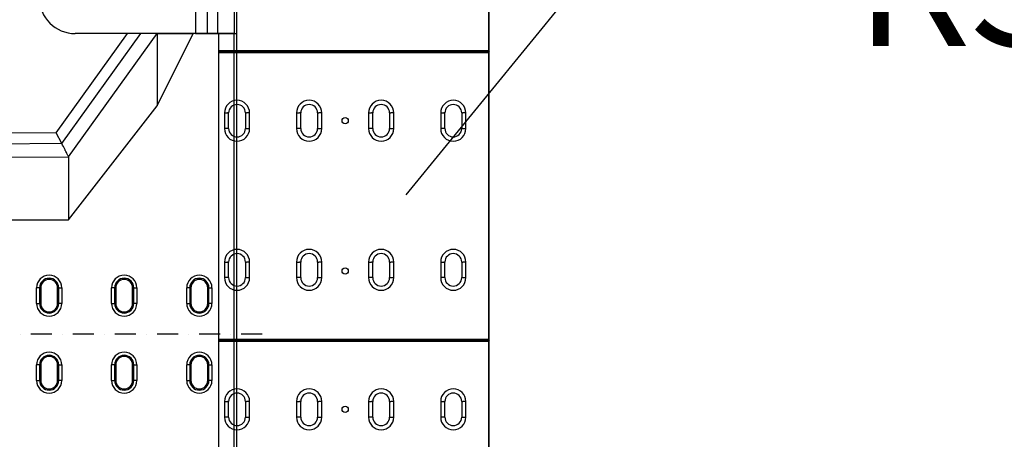
# Model space of a CAD drawing. Units: millimetres. Extents: x -1400 to 22500, y -1500 to 31200.
# Drawn here: x 8629 to 10268, y 21448 to 22146 of the extents above; entities that cross this region are included whole.
import ezdxf

# ---------------------------------------------------------------- set-up
doc = ezdxf.new("R2010")
doc.units = ezdxf.units.MM
doc.header["$LTSCALE"] = 70
doc.linetypes.add('STRICHPUNKT', pattern=[1, 0.5, -0.25, 0, -0.25])
for name, color, linetype in [('BEMASS', 3, 'Continuous'), ('DUENN', 4, 'Continuous'), ('DUENN-18', 94, 'Continuous'), ('MITTE', 1, 'STRICHPUNKT')]:
    doc.layers.add(name, color=color, linetype=linetype)
doc.styles.add('BEMASS-25', font='simplex.shx', dxfattribs={"width": 0.8})
doc.styles.add('TEXT35', font='isocp3.shx', dxfattribs={"width": 0.8, "height": 3.5})
doc.dimstyles.new('Kopie von BEMASS-25', dxfattribs={"dimscale": 100, "dimtxt": 2.5, "dimasz": 2.5, "dimexe": 2, "dimexo": 0, "dimgap": 1.5, "dimtad": 1, "dimlfac": 0.0002, "dimzin": 1, "dimtxsty": 'BEMASS-25', "dimcen": 3, "dimclrd": 3, "dimclre": 3, "dimclrt": 3, "dimadec": 0, "dimazin": 0, "dimtfac": 1.166667, "dimtix": 1, "dimtofl": 0, "dimtmove": 2, "dimatfit": 0, "dimfxl": 1, "dimtolj": 1, "dimlwd": -1, "dimlwe": -1, "dimarcsym": 0})

# ---------------------------------------------------------------- blocks, each defined once
blk = doc.blocks.new('öffnung')
at = {"layer": 'DUENN', "linetype": 'Continuous', "lineweight": 30}
for p, q in [((-26, 21), (0, 21)), ((-26, 21), (-26, 16)), ((0, 16), (0, 21)), ((-26, 14), (-26, 16)), ((0, 14), (-26, 14)), ((0, 14), (0, 16)), ((-26, -14), (0, -14)), ((-26, -14), (-26, -16)), ((-26, -21), (-26, -16)), ((0, -14), (0, -16)), ((0, -16), (0, -21)), ((0, -21), (-26, -21))]:
    blk.add_line(p, q, dxfattribs=at)
at = {"layer": 'DUENN'}
for p, q in [((0, 16), (-26, 16)), ((-26, -16), (0, -16))]:
    blk.add_line(p, q, dxfattribs=at)
at = {"layer": 'DUENN', "linetype": 'Continuous', "lineweight": 30}
for centre, radius, start, end in [((-26, 0), 21, 90, 270), ((0, 0), 21, 270, 90), ((-26, 0), 14, 90, 270), ((0, 0), 14, 270, 90)]:
    blk.add_arc(centre, radius, start, end, dxfattribs=at)
at = {"layer": 'DUENN'}
for centre, start, end in [((-26, 0), 90, 270), ((0, 0), 270, 90)]:
    blk.add_arc(centre, 16, start, end, dxfattribs=at)
blk = doc.blocks.new('Eingang')
at = {"layer": 'DUENN', "linetype": 'Continuous', "lineweight": 30}
for p, q in [((47037, 17814.7), (47037, 18824.7)), ((47041.1, 17814.7), (47041.1, 18824.7)), ((47009.7, 17814.7), (47009.7, 18814.7)), ((46972.1, 17855.1), (46972.1, 17814.7)), ((46992.1, 17814.7), (46992.1, 17857.8)), ((46740.5, 17649.5), (46859.3, 17814.7)), ((46761.1, 17609.7), (46908.6, 17814.7)), ((46972.1, 17814.7), (46772.1, 17814.7)), ((46881.5, 17814.7), (46859.3, 17814.7)), ((46881.5, 17814.7), (46859.3, 17814.7)), ((46908.6, 17694.7), (46968.6, 17814.7)), ((46908.6, 17814.7), (46908.6, 17694.7)), ((46908.6, 17814.7), (46968.6, 17814.7)), ((46968.6, 17814.7), (46908.6, 17814.7)), ((47011.1, 17814.7), (46968.6, 17814.7)), ((47011.1, 17814.7), (46968.6, 17814.7)), ((46972.1, 17814.7), (46992.1, 17814.7)), ((46992.1, 17814.7), (47009.7, 17814.7)), ((47009.7, 17814.7), (47037, 17814.7)), ((47011.1, 16814.7), (47011.1, 17814.7)), ((47011.1, 17814.7), (47036.7, 17814.7)), ((47036.7, 17814.7), (47011.1, 17814.7)), ((47036.7, 17814.7), (47041.1, 17814.7)), ((47041.1, 16814.7), (47041.1, 17814.7)), ((46761.1, 17504.7), (46908.6, 17694.7)), ((46740.5, 17649.5), (46041.1, 17644.7)), ((46749.8, 17631.6), (46740.5, 17649.5)), ((46355.9, 17606.9), (46761.1, 17609.7)), ((46761.1, 17609.7), (46761.1, 17507.4)), ((46761.1, 17507.4), (46761.1, 17504.7)), ((46041.1, 17504.7), (46761.1, 17504.7))]:
    blk.add_line(p, q, dxfattribs=at)
at = {"layer": 'DUENN'}
for p, q in [((46749.8, 17631.6), (46881.5, 17814.7)), ((47036.7, 16814.7), (47036.7, 17814.7)), ((46749.8, 17631.6), (46041.1, 17626.7))]:
    blk.add_line(p, q, dxfattribs=at)
at = {"layer": 'DUENN', "linetype": 'Continuous', "lineweight": 30}
blk.add_arc((46772.1, 17874.7), 60, 180, 270, dxfattribs=at)
for points, knots in [([(46908.6, 17814.7), (46908.6, 17814.7), (46908, 17814.7), (46905.5, 17814.7), (46903.6, 17814.7), (46900.1, 17814.7), (46898.8, 17814.7), (46896.6, 17814.7), (46895.9, 17814.7), (46894.3, 17814.7), (46893.5, 17814.7), (46889.4, 17814.7), (46885.6, 17814.7), (46881.5, 17814.7)], [0, 0, 0, 0, 0.25, 0.25, 0.5, 0.5, 0.625, 0.625, 0.6875, 0.6875, 0.75, 0.75, 1, 1, 1, 1]), ([(46908.6, 17814.7), (46908.6, 17814.7), (46908, 17814.7), (46905.5, 17814.7), (46903.6, 17814.7), (46900.1, 17814.7), (46898.8, 17814.7), (46896.6, 17814.7), (46895.9, 17814.7), (46894.3, 17814.7), (46893.5, 17814.7), (46889.4, 17814.7), (46885.6, 17814.7), (46881.5, 17814.7)], [0, 0, 0, 0, 0.25, 0.25, 0.5, 0.5, 0.625, 0.625, 0.6875, 0.6875, 0.75, 0.75, 1, 1, 1, 1]), ([(46761.1, 17609.7), (46761.1, 17609.7), (46760.9, 17610.2), (46760.1, 17611.7), (46759.8, 17612.3), (46759, 17613.7), (46758.6, 17614.5), (46757.6, 17616.4), (46757.1, 17617.5), (46756.2, 17619.2), (46755.9, 17619.8), (46755.2, 17621.1), (46754.9, 17621.7), (46753.1, 17625.1), (46751.5, 17628.2), (46749.8, 17631.6)], [0, 0, 0, 0, 0.25, 0.25, 0.375, 0.375, 0.5, 0.5, 0.625, 0.625, 0.6875, 0.6875, 0.75, 0.75, 1, 1, 1, 1])]:
    blk.add_open_spline(points, degree=3, knots=knots, dxfattribs=at)
at = {"layer": 'DUENN-18', "linetype": 'Continuous', "lineweight": 30}
for p, q in [((47460, 18263.3), (47460, 17786.1)), ((47461.4, 17784.7), (47461.4, 18264.7)), ((47460, 17786.1), (47011.4, 17786.1)), ((47461.4, 17784.7), (47011.4, 17784.7)), ((47011.4, 17784.7), (47461.4, 17784.7)), ((47461.4, 17784.7), (47460, 17786.1)), ((47461.4, 17784.7), (47460, 17783.3)), ((47461.4, 17304.7), (47461.4, 17784.7)), ((47011.4, 17783.3), (47460, 17783.3)), ((47460, 17783.3), (47460, 17306.1)), ((47020.4, 17682.7), (47020.4, 17656.7)), ((47020.4, 17682.7), (47025.4, 17682.7)), ((47027.4, 17682.7), (47025.4, 17682.7)), ((47027.4, 17656.7), (47027.4, 17682.7)), ((47055.4, 17682.7), (47055.4, 17656.7)), ((47055.4, 17682.7), (47057.4, 17682.7)), ((47062.4, 17682.7), (47057.4, 17682.7)), ((47062.4, 17656.7), (47062.4, 17682.7)), ((47140.4, 17682.7), (47140.4, 17656.7)), ((47140.4, 17682.7), (47145.4, 17682.7)), ((47147.4, 17682.7), (47145.4, 17682.7)), ((47147.4, 17656.7), (47147.4, 17682.7)), ((47175.4, 17682.7), (47175.4, 17656.7)), ((47175.4, 17682.7), (47177.4, 17682.7)), ((47182.4, 17682.7), (47177.4, 17682.7)), ((47182.4, 17656.7), (47182.4, 17682.7)), ((47260.4, 17682.7), (47260.4, 17656.7)), ((47260.4, 17682.7), (47265.4, 17682.7)), ((47267.4, 17682.7), (47265.4, 17682.7)), ((47267.4, 17656.7), (47267.4, 17682.7)), ((47295.4, 17682.7), (47295.4, 17656.7)), ((47295.4, 17682.7), (47297.4, 17682.7)), ((47302.4, 17682.7), (47297.4, 17682.7)), ((47302.4, 17656.7), (47302.4, 17682.7)), ((47380.4, 17682.7), (47380.4, 17656.7)), ((47380.4, 17682.7), (47385.4, 17682.7)), ((47387.4, 17682.7), (47385.4, 17682.7)), ((47387.4, 17656.7), (47387.4, 17682.7)), ((47415.4, 17682.7), (47415.4, 17656.7)), ((47415.4, 17682.7), (47417.4, 17682.7)), ((47422.4, 17682.7), (47417.4, 17682.7)), ((47422.4, 17656.7), (47422.4, 17682.7)), ((47025.4, 17656.7), (47020.4, 17656.7)), ((47027.4, 17656.7), (47025.4, 17656.7)), ((47055.4, 17656.7), (47057.4, 17656.7)), ((47057.4, 17656.7), (47062.4, 17656.7)), ((47145.4, 17656.7), (47140.4, 17656.7)), ((47147.4, 17656.7), (47145.4, 17656.7)), ((47175.4, 17656.7), (47177.4, 17656.7)), ((47177.4, 17656.7), (47182.4, 17656.7)), ((47265.4, 17656.7), (47260.4, 17656.7)), ((47267.4, 17656.7), (47265.4, 17656.7)), ((47295.4, 17656.7), (47297.4, 17656.7)), ((47297.4, 17656.7), (47302.4, 17656.7)), ((47385.4, 17656.7), (47380.4, 17656.7)), ((47387.4, 17656.7), (47385.4, 17656.7)), ((47415.4, 17656.7), (47417.4, 17656.7)), ((47417.4, 17656.7), (47422.4, 17656.7)), ((47020.4, 17434.7), (47020.4, 17408.7)), ((47020.4, 17434.7), (47025.4, 17434.7)), ((47027.4, 17434.7), (47025.4, 17434.7)), ((47027.4, 17408.7), (47027.4, 17434.7)), ((47055.4, 17434.7), (47055.4, 17408.7)), ((47055.4, 17434.7), (47057.4, 17434.7)), ((47062.4, 17434.7), (47057.4, 17434.7)), ((47062.4, 17408.7), (47062.4, 17434.7)), ((47140.4, 17434.7), (47140.4, 17408.7)), ((47140.4, 17434.7), (47145.4, 17434.7)), ((47147.4, 17434.7), (47145.4, 17434.7)), ((47147.4, 17408.7), (47147.4, 17434.7)), ((47175.4, 17434.7), (47175.4, 17408.7)), ((47175.4, 17434.7), (47177.4, 17434.7)), ((47182.4, 17434.7), (47177.4, 17434.7)), ((47182.4, 17408.7), (47182.4, 17434.7)), ((47260.4, 17434.7), (47260.4, 17408.7)), ((47260.4, 17434.7), (47265.4, 17434.7)), ((47267.4, 17434.7), (47265.4, 17434.7)), ((47267.4, 17408.7), (47267.4, 17434.7)), ((47295.4, 17434.7), (47295.4, 17408.7)), ((47295.4, 17434.7), (47297.4, 17434.7)), ((47302.4, 17434.7), (47297.4, 17434.7)), ((47302.4, 17408.7), (47302.4, 17434.7)), ((47380.4, 17434.7), (47380.4, 17408.7)), ((47380.4, 17434.7), (47385.4, 17434.7)), ((47387.4, 17434.7), (47385.4, 17434.7)), ((47387.4, 17408.7), (47387.4, 17434.7)), ((47415.4, 17434.7), (47415.4, 17408.7)), ((47415.4, 17434.7), (47417.4, 17434.7)), ((47422.4, 17434.7), (47417.4, 17434.7)), ((47422.4, 17408.7), (47422.4, 17434.7)), ((47025.4, 17408.7), (47020.4, 17408.7)), ((47027.4, 17408.7), (47025.4, 17408.7)), ((47055.4, 17408.7), (47057.4, 17408.7)), ((47057.4, 17408.7), (47062.4, 17408.7)), ((47145.4, 17408.7), (47140.4, 17408.7)), ((47147.4, 17408.7), (47145.4, 17408.7)), ((47175.4, 17408.7), (47177.4, 17408.7)), ((47177.4, 17408.7), (47182.4, 17408.7)), ((47265.4, 17408.7), (47260.4, 17408.7)), ((47267.4, 17408.7), (47265.4, 17408.7)), ((47295.4, 17408.7), (47297.4, 17408.7)), ((47297.4, 17408.7), (47302.4, 17408.7)), ((47385.4, 17408.7), (47380.4, 17408.7)), ((47387.4, 17408.7), (47385.4, 17408.7)), ((47415.4, 17408.7), (47417.4, 17408.7)), ((47417.4, 17408.7), (47422.4, 17408.7)), ((47460, 17306.1), (47011.4, 17306.1)), ((47011.4, 17304.7), (47461.4, 17304.7)), ((47461.4, 17304.7), (47011.4, 17304.7)), ((47011.4, 17303.3), (47460, 17303.3)), ((47461.4, 17304.7), (47460, 17306.1)), ((47461.4, 17304.7), (47460, 17303.3)), ((47460, 17303.3), (47460, 16826.1)), ((47461.4, 16824.7), (47461.4, 17304.7)), ((47020.4, 17202.7), (47020.4, 17176.7)), ((47020.4, 17202.7), (47025.4, 17202.7)), ((47027.4, 17202.7), (47025.4, 17202.7)), ((47027.4, 17176.7), (47027.4, 17202.7)), ((47055.4, 17202.7), (47055.4, 17176.7)), ((47055.4, 17202.7), (47057.4, 17202.7)), ((47062.4, 17202.7), (47057.4, 17202.7)), ((47062.4, 17176.7), (47062.4, 17202.7)), ((47140.4, 17202.7), (47140.4, 17176.7)), ((47140.4, 17202.7), (47145.4, 17202.7)), ((47147.4, 17202.7), (47145.4, 17202.7)), ((47147.4, 17176.7), (47147.4, 17202.7)), ((47175.4, 17202.7), (47175.4, 17176.7)), ((47175.4, 17202.7), (47177.4, 17202.7)), ((47182.4, 17202.7), (47177.4, 17202.7)), ((47182.4, 17176.7), (47182.4, 17202.7)), ((47260.4, 17202.7), (47260.4, 17176.7)), ((47260.4, 17202.7), (47265.4, 17202.7)), ((47267.4, 17202.7), (47265.4, 17202.7)), ((47267.4, 17176.7), (47267.4, 17202.7)), ((47295.4, 17202.7), (47295.4, 17176.7)), ((47295.4, 17202.7), (47297.4, 17202.7)), ((47302.4, 17202.7), (47297.4, 17202.7)), ((47302.4, 17176.7), (47302.4, 17202.7)), ((47380.4, 17202.7), (47380.4, 17176.7)), ((47380.4, 17202.7), (47385.4, 17202.7)), ((47387.4, 17202.7), (47385.4, 17202.7)), ((47387.4, 17176.7), (47387.4, 17202.7)), ((47415.4, 17202.7), (47415.4, 17176.7)), ((47415.4, 17202.7), (47417.4, 17202.7)), ((47422.4, 17202.7), (47417.4, 17202.7)), ((47422.4, 17176.7), (47422.4, 17202.7)), ((47025.4, 17176.7), (47020.4, 17176.7)), ((47027.4, 17176.7), (47025.4, 17176.7)), ((47055.4, 17176.7), (47057.4, 17176.7)), ((47057.4, 17176.7), (47062.4, 17176.7)), ((47145.4, 17176.7), (47140.4, 17176.7)), ((47147.4, 17176.7), (47145.4, 17176.7)), ((47175.4, 17176.7), (47177.4, 17176.7)), ((47177.4, 17176.7), (47182.4, 17176.7)), ((47265.4, 17176.7), (47260.4, 17176.7)), ((47267.4, 17176.7), (47265.4, 17176.7)), ((47295.4, 17176.7), (47297.4, 17176.7)), ((47297.4, 17176.7), (47302.4, 17176.7)), ((47385.4, 17176.7), (47380.4, 17176.7)), ((47387.4, 17176.7), (47385.4, 17176.7)), ((47415.4, 17176.7), (47417.4, 17176.7)), ((47417.4, 17176.7), (47422.4, 17176.7))]:
    blk.add_line(p, q, dxfattribs=at)
at = {"layer": 'DUENN-18'}
blk.add_line((47718.2, 18030.5), (47322.6, 17546.3), dxfattribs=at)
at = {"layer": 'DUENN-18', "linetype": 'Continuous', "lineweight": 30}
for centre in [(47221.4, 17669.7), (47221.4, 17419.7), (47221.4, 17189.7)]:
    blk.add_circle(centre, 5.25, dxfattribs=at)
for centre, radius, start, end in [((47041.4, 17682.7), 21, 0, 180), ((47161.4, 17682.7), 21, 0, 180), ((47281.4, 17682.7), 21, 0, 180), ((47401.4, 17682.7), 21, 0, 180), ((47041.4, 17682.7), 14, 0, 180), ((47161.4, 17682.7), 14, 0, 180), ((47281.4, 17682.7), 14, 0, 180), ((47401.4, 17682.7), 14, 0, 180), ((47041.4, 17656.7), 21, 180, 0), ((47041.4, 17656.7), 14, 180, 0), ((47161.4, 17656.7), 21, 180, 0), ((47161.4, 17656.7), 14, 180, 0), ((47281.4, 17656.7), 21, 180, 0), ((47281.4, 17656.7), 14, 180, 0), ((47401.4, 17656.7), 21, 180, 0), ((47401.4, 17656.7), 14, 180, 0), ((47041.4, 17434.7), 21, 0, 180), ((47041.4, 17434.7), 14, 0, 180), ((47161.4, 17434.7), 21, 0, 180), ((47161.4, 17434.7), 14, 0, 180), ((47281.4, 17434.7), 21, 0, 180), ((47281.4, 17434.7), 14, 0, 180), ((47401.4, 17434.7), 21, 0, 180), ((47401.4, 17434.7), 14, 0, 180), ((47041.4, 17408.7), 21, 180, 0), ((47041.4, 17408.7), 14, 180, 0), ((47161.4, 17408.7), 21, 180, 0), ((47161.4, 17408.7), 14, 180, 0), ((47281.4, 17408.7), 21, 180, 0), ((47281.4, 17408.7), 14, 180, 0), ((47401.4, 17408.7), 21, 180, 0), ((47401.4, 17408.7), 14, 180, 0), ((47041.4, 17202.7), 21, 0, 180), ((47041.4, 17202.7), 14, 0, 180), ((47161.4, 17202.7), 21, 0, 180), ((47161.4, 17202.7), 14, 0, 180), ((47281.4, 17202.7), 21, 0, 180), ((47281.4, 17202.7), 14, 0, 180), ((47401.4, 17202.7), 21, 0, 180), ((47401.4, 17202.7), 14, 0, 180), ((47041.4, 17176.7), 21, 180, 0), ((47041.4, 17176.7), 14, 180, 0), ((47161.4, 17176.7), 21, 180, 0), ((47161.4, 17176.7), 14, 180, 0), ((47281.4, 17176.7), 21, 180, 0), ((47281.4, 17176.7), 14, 180, 0), ((47401.4, 17176.7), 21, 180, 0), ((47401.4, 17176.7), 14, 180, 0)]:
    blk.add_arc(centre, radius, start, end, dxfattribs=at)
at = {"layer": 'MITTE'}
blk.add_line((47083.4, 17314.7), (45514.9, 17314.7), dxfattribs=at)
at = {"layer": 'DUENN', "rotation": 90}
for p in [(46728.6, 17391.8), (46853.6, 17391.8), (46978.6, 17391.8), (46728.6, 17263.6), (46853.6, 17263.6), (46978.6, 17263.6)]:
    blk.add_blockref('öffnung', p, dxfattribs=at)
at = {"layer": 'DUENN-18', "insert": (48427, 17794), "char_height": 210, "attachment_point": 9, "style": 'TEXT35'}
blk.add_mtext('\\A1;    KS', dxfattribs=at)
blk = doc.blocks.new('*D80')
at = {"layer": 'BEMASS', "color": 3}
for p, q in [((8990.5, 20113.2), (8990.5, 26187.9)), ((10629.2, 24182.7), (10629.2, 26187.9)), ((8740.5, 25987.9), (8490.5, 25987.9)), ((10879.2, 25987.9), (11129.2, 25987.9))]:
    blk.add_line(p, q, dxfattribs=at)
for points in [[(8740.5, 26029.6), (8740.5, 25946.3), (8990.5, 25987.9)], [(10879.2, 26029.6), (10879.2, 25946.3), (10629.2, 25987.9)]]:
    blk.add_solid(points, dxfattribs=at)
at = {"layer": 'DEFPOINTS', "color": 0}
for p in [(8990.5, 25987.9), (10629.2, 24182.7), (8990.5, 20113.2)]:
    blk.add_point(p, dxfattribs=at)
at = {"layer": 'BEMASS', "color": 3, "insert": (8278, 26286.7), "char_height": 250, "attachment_point": 5, "style": 'BEMASS-25'}
blk.add_mtext('\\A1;0,16', dxfattribs=at)

msp = doc.modelspace()

# ---------------------------------------------------------------- block references
at = {"layer": 'DUENN-18'}
msp.add_blockref('Eingang', (-38050.6642, 4308.5602), dxfattribs=at)

# ---------------------------------------------------------------- dimensions: what is measured, and where the dimension line sits
at = {"layer": 'BEMASS'}
dim = msp.add_linear_dim(base=(8990.4527, 25987.9236), p1=(10629.1698, 24182.7286), p2=(8990.4527, 20113.2483), dimstyle='Kopie von BEMASS-25', override={"dimlfac": 0.0001}, dxfattribs=at)
dim.commit()
dim.dimension.update_dxf_attribs({"geometry": '*D80', "text_midpoint": (8277.9579, 26286.7331), "dimtype": 160})

doc.saveas('drawing.dxf')
